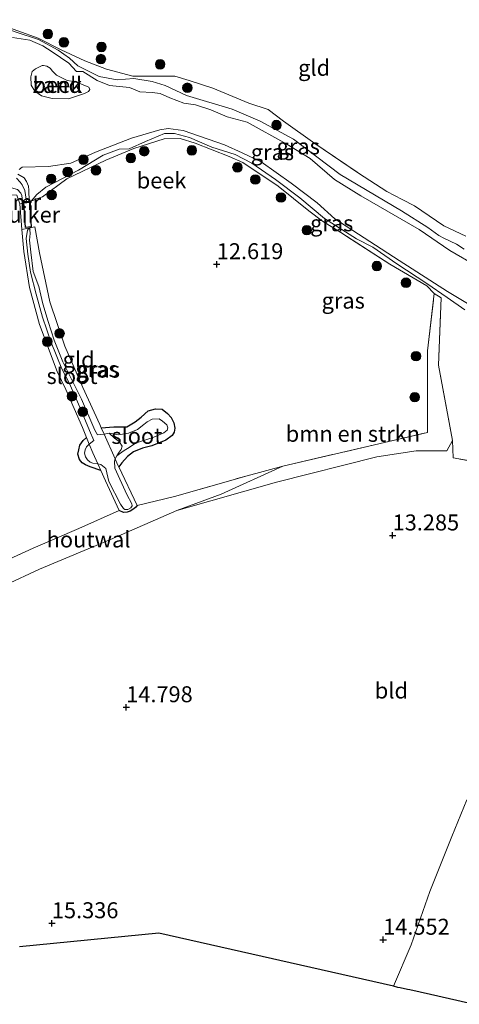
# Model space of a CAD drawing. Units: metres. Extents: x 191713 to 200010, y 400000 to 406251.
# Drawn here: x 198639 to 198707, y 400398 to 400552 of the extents above; entities that cross this region are included whole.
import ezdxf
from ezdxf.enums import TextEntityAlignment as Align

# ---------------------------------------------------------------- set-up
doc = ezdxf.new("R2010")
doc.units = ezdxf.units.M
doc.linetypes.add('IE-TERREINAFSCHEIDING', pattern=[10, 8, -2])
doc.layers.get('0').update_dxf_attribs({"lineweight": 25})
for name, color, linetype, lineweight in [('B-ME-GR-BOMENSTRUIKEN-GV-B6', 93, 'Continuous', 18), ('B-ME-GR-BOOM-S-B1', 93, 'Continuous', 18), ('B-ME-GW-HOOGTEPUNT-S-B1', 10, 'Continuous', 25), ('B-ME-GW-INSTEEKWATERGANG-L-B1', 10, 'Continuous', 25), ('B-ME-GW-KRUINLIJN-L-B1', 93, 'Continuous', 18), ('B-ME-IE-GRASLAND-GV-B6', 93, 'Continuous', 18), ('B-ME-IE-GRONDWERKLIJN-GROND_INGERICHT-GV-B6', 253, 'Continuous', 18), ('B-ME-IE-GRONDWERKLIJN-GROND_NIETINGERICHT-GV-B6', 253, 'Continuous', 18), ('B-ME-IE-TERREINAFSCHEIDING-DOORGANG-L-B1', 8, 'IE-TERREINAFSCHEIDING-KUNSTMATIG-OPEN', 18), ('B-ME-IE-TERREINAFSCHEIDING-HOUTWAL-GV-B6', 8, 'IE-TERREINAFSCHEIDING-NATUURLIJK-HOUTWAL', 18), ('B-ME-IE-TERREINAFSCHEIDING-RASTERHEKWERK-L-B1', 8, 'IE-TERREINAFSCHEIDING', 18), ('B-ME-KG-KADASTRAAL-OPNAMEDTMGRENS-L-B1', 10, 'Continuous', 25), ('B-ME-KW-DUIKER-GV-B6', 10, 'Continuous', 25), ('B-ME-MW-MUUR-GV-B6', 8, 'IE-TERREINAFSCHEIDING-KUNSTMATIG', 18), ('B-ME-OG-WATER-GV-B6', 153, 'Continuous', 18)]:
    doc.layers.add(name, color=color, linetype=linetype, lineweight=lineweight)
doc.styles.add('NLCS-ISO', font='NLCS-ISO.TTF')
doc.linetypes.add('IE-TERREINAFSCHEIDING-KUNSTMATIG', pattern='A,4,[82,NLCS.SHX,S=0.75,R=90,X=0,Y=0],4,-2', length=10)
doc.linetypes.add('IE-TERREINAFSCHEIDING-KUNSTMATIG-OPEN', pattern='A,7,-1.5,[67,NLCS.SHX,S=0.75,R=0,X=0,Y=0],-1.5', length=10)
doc.linetypes.add('IE-TERREINAFSCHEIDING-NATUURLIJK-HOUTWAL', pattern='A,7,-1.5,[67,NLCS.SHX,S=0.75,R=45,X=0,Y=0],-1.5,7,-1.5,[70,NLCS.SHX,S=0.75,R=0,X=0,Y=0],-1.5', length=20)

# ---------------------------------------------------------------- blocks, each defined once
blk = doc.blocks.new('boom')
blk.add_hatch(color=256).paths.add_polyline_path([(-0.75, 0, 1), (0.75, 0, 1)])
blk.add_circle((0, 0), 0.75)
blk = doc.blocks.new('hoogtepunt')
for p, q in [((-0.5, 0), (0.5, 0)), ((0, 0.5), (0, -0.5))]:
    blk.add_line(p, q)

msp = doc.modelspace()

# ---------------------------------------------------------------- linework, layer by layer
at = {"layer": 'B-ME-GR-BOMENSTRUIKEN-GV-B6'}
msp.add_polyline3d([(198663.17, 400475.4, 14.3), (198670.13, 400478, 14.06), (198679.75, 400482.34, 12.95), (198694.1, 400485.7, 12.85), (198702.39, 400487.62, 12.68), (198702.42, 400500.39, 12.6), (198703.46, 400509.39, 12.58), (198704.56, 400508.71, 12.6), (198704.15, 400498.17, 12.67), (198706.34, 400486.36, 12.95), (198705.44, 400484.78, 12.99), (198700.61, 400484.77, 13.08), (198694.5, 400483.81, 13.25), (198678.8, 400479.87, 13.76), (198663.17, 400475.4, 14.3)], dxfattribs=at)
at = {"layer": 'B-ME-GW-INSTEEKWATERGANG-L-B1'}
for points in [[(198651.34, 400488.38, 12.7), (198653.29, 400488.52, 12.69), (198655.33, 400488.53, 12.72), (198656.64, 400489.29, 12.72), (198657.58, 400490, 12.69), (198658.67, 400491, 12.62), (198659.86, 400491.34, 12.61), (198660.86, 400491.27, 12.6), (198661.69, 400490.59, 12.61), (198662.28, 400489.96, 12.61), (198662.7, 400489.13, 12.61), (198662.88, 400488.29, 12.61), (198662.76, 400487.68, 12.6), (198662.47, 400487.14, 12.6), (198661.43, 400486.42, 12.62), (198659.28, 400485.54, 12.66), (198657.79, 400485.19, 12.68), (198656.4, 400484.61, 12.66), (198655.44, 400483.85, 12.65), (198654.59, 400482.86, 12.66), (198654.08, 400482.23, 12.68)], [(198651.28, 400481.67, 12.71), (198649.6, 400482.27, 12.74), (198648.9, 400482.55, 12.7), (198648.37, 400482.89, 12.65), (198647.96, 400483.39, 12.66), (198647.7, 400484.26, 12.69), (198647.81, 400484.89, 12.71), (198648.01, 400485.67, 12.72), (198648.51, 400486.36, 12.71), (198649.04, 400486.87, 12.71)], [(198656.95, 400476.21, 13.01), (198656.77, 400475.96, 13.01), (198656.44, 400475.67, 13.01), (198655.86, 400475.3, 13.01), (198655.38, 400475.16, 13.01), (198654.84, 400475.13, 13.01), (198654.13, 400475.44, 12.85)]]:
    msp.add_polyline3d(points, dxfattribs=at)
at = {"layer": 'B-ME-GW-KRUINLIJN-L-B1'}
for points in [[(198708.13, 400516.32, 12.53), (198706.97, 400517.12, 12.92), (198704.98, 400518.04, 12.67), (198704.16, 400518.47, 12.66), (198702.45, 400519.68, 12.84), (198698.34, 400522.33, 12.59), (198688.73, 400527.98, 12.6), (198681.45, 400533.55, 12.53), (198676.21, 400536.32, 12.58), (198671.86, 400538.24, 12.65), (198664.71, 400540.35, 12.74), (198661.35, 400541.91, 12.8), (198659.3, 400542.56, 12.94), (198656.42, 400543.03, 12.89), (198653.85, 400542.83, 12.59), (198651.01, 400543.33, 12.6), (198648.94, 400544.38, 12.62), (198647.7, 400545.01, 12.67), (198646.37, 400546.18, 12.67), (198644.6, 400547.46, 12.56), (198641.53, 400549.1, 12.46), (198638.02, 400550.28, 12.56), (198634.2, 400551.63, 12.56), (198631.73, 400552.62, 12.95)], [(198640.37, 400523.82, 12.69), (198641.26, 400524.89, 12.86), (198642.67, 400526, 12.83), (198647.76, 400528.66, 12.81), (198651.62, 400531.01, 12.77), (198654.15, 400531.96, 12.68), (198655.74, 400532, 12.71), (198658.25, 400533.18, 12.73), (198661.27, 400534.43, 12.63), (198662.82, 400534.42, 12.64), (198665.17, 400533.77, 12.67), (198668.66, 400532.25, 12.81), (198672.31, 400531.15, 12.84), (198674.91, 400529.76, 12.81), (198678.6, 400527.23, 12.76), (198682.45, 400524.34, 12.66), (198686.3, 400521.12, 12.68), (198691.29, 400517.95, 12.71), (198693.85, 400516.62, 12.7), (198697.6, 400514.01, 12.64), (198702.32, 400510.93, 12.59), (198705.5, 400508.76, 12.45), (198708.25, 400506.83, 12.37)], [(198621.85, 400512.41, 13.01), (198623.37, 400514.36, 13.01), (198625.48, 400518.48, 12.91), (198625.92, 400521.86, 12.87), (198626.22, 400523.58, 12.86), (198626.63, 400524.77, 12.86), (198627.4, 400525.84, 12.87), (198628.23, 400526.47, 12.86), (198629.15, 400526.57, 12.86), (198630.95, 400526.29, 12.8), (198636.57, 400526.11, 12.76), (198638.21, 400525.66, 12.73), (198638.75, 400525.07, 12.73), (198638.92, 400524.71, 12.72), (198639.03, 400523.75, 12.69)], [(198619.18, 400459.43, 14.75), (198623.52, 400458.85, 15.07), (198630.87, 400461.25, 15.04), (198641.67, 400466.23, 14.87), (198652.79, 400470.87, 14.54), (198663.17, 400475.4, 14.3), (198670.13, 400478, 14.06), (198679.75, 400482.34, 12.95)]]:
    msp.add_polyline3d(points, dxfattribs=at)
at = {"layer": 'B-ME-IE-GRASLAND-GV-B6'}
for points in [[(198631.73, 400552.62, 12.95), (198634.2, 400551.63, 12.56), (198638.02, 400550.28, 12.56), (198641.53, 400549.1, 12.46), (198644.6, 400547.46, 12.56), (198646.37, 400546.18, 12.67), (198647.7, 400545.01, 12.67), (198648.94, 400544.38, 12.62), (198651.01, 400543.33, 12.6), (198653.85, 400542.83, 12.59), (198656.42, 400543.03, 12.89), (198659.3, 400542.56, 12.94), (198661.35, 400541.91, 12.8), (198664.71, 400540.35, 12.74), (198671.86, 400538.24, 12.65), (198676.21, 400536.32, 12.58), (198681.45, 400533.55, 12.53), (198688.73, 400527.98, 12.6), (198698.34, 400522.33, 12.59), (198702.45, 400519.68, 12.84), (198704.16, 400518.47, 12.66), (198704.98, 400518.04, 12.67), (198706.97, 400517.12, 12.92), (198708.13, 400516.32, 12.53)], [(198708.13, 400516.32, 12.53), (198706.97, 400517.12, 12.92), (198704.98, 400518.04, 12.67), (198704.16, 400518.47, 12.66), (198702.45, 400519.68, 12.84), (198698.34, 400522.33, 12.59), (198688.73, 400527.98, 12.6), (198681.45, 400533.55, 12.53), (198676.21, 400536.32, 12.58), (198671.86, 400538.24, 12.65), (198664.71, 400540.35, 12.74), (198661.35, 400541.91, 12.8), (198659.3, 400542.56, 12.94), (198656.42, 400543.03, 12.89), (198653.85, 400542.83, 12.59), (198651.01, 400543.33, 12.6), (198648.94, 400544.38, 12.62), (198647.7, 400545.01, 12.67), (198646.37, 400546.18, 12.67), (198644.6, 400547.46, 12.56), (198641.53, 400549.1, 12.46), (198638.02, 400550.28, 12.56), (198634.2, 400551.63, 12.56), (198631.73, 400552.62, 12.95)], [(198633.29, 400552.23, 12.65), (198638.31, 400550.47, 12.49), (198641.49, 400549.32, 12.47), (198645.06, 400547.52, 12.63), (198648.75, 400545.77, 12.83), (198652.15, 400544.47, 12.85), (198656.28, 400543.4, 12.99), (198662.85, 400543.38, 12.89), (198665.13, 400542.7, 12.59), (198668.82, 400541.53, 12.93), (198674.45, 400539.15, 12.84), (198677.45, 400538.15, 12.7), (198679.87, 400536.36, 12.69), (198684.75, 400532.83, 12.71), (198691.61, 400528.23, 12.73), (198696.03, 400525.35, 12.85), (198698.43, 400524.07, 12.86), (198700.36, 400523.08, 12.85), (198704.97, 400519.96, 12.74), (198708.41, 400518.34, 12.75)], [(198710.23, 400513.58, 11.59), (198705.89, 400516.08, 11.59), (198701.12, 400519.38, 11.59), (198691.95, 400524.68, 11.59), (198687.86, 400527.24, 11.59), (198684.05, 400530.5, 11.59), (198680.38, 400532.72, 11.59), (198674.19, 400536.21, 11.59), (198671.06, 400537.03, 11.59), (198668.5, 400538.11, 11.59), (198666.12, 400538.88, 11.59), (198664.28, 400539.16, 11.59), (198662.1, 400540, 11.59), (198660.55, 400540.65, 11.59), (198659.33, 400540.85, 11.59), (198657.39, 400540.92, 11.59), (198655.79, 400541.59, 11.59), (198654.74, 400541.72, 11.59), (198652.66, 400541.92, 11.59), (198650.73, 400542.72, 11.59), (198648.45, 400544.11, 11.59), (198647.48, 400544.13, 11.59), (198646.27, 400545.4, 11.59), (198643.67, 400547.19, 11.59), (198642.2, 400548.12, 11.59), (198640.17, 400549, 11.59), (198637.46, 400549.44, 11.59)], [(198638.49, 400528.79, 11.59), (198638.97, 400529.17, 11.59), (198643.08, 400529.24, 11.59), (198646.59, 400529.76, 11.59), (198650.43, 400531.49, 11.59), (198656.06, 400533.7, 11.59), (198660.54, 400534.99, 11.59), (198661.8, 400535.18, 11.59), (198664.16, 400534.9, 11.59), (198670.64, 400532.65, 11.59), (198673.4, 400531.38, 11.59), (198676.35, 400530, 11.59), (198681.09, 400526.65, 11.59), (198685.16, 400523.56, 11.59), (198687.93, 400521.05, 11.59), (198697.98, 400514.52, 11.59), (198705.52, 400509.71, 11.59), (198709.17, 400507.48, 11.59)], [(198708.25, 400506.83, 12.37), (198705.5, 400508.76, 12.45), (198702.32, 400510.93, 12.59), (198697.6, 400514.01, 12.64), (198693.85, 400516.62, 12.7), (198691.29, 400517.95, 12.71), (198686.3, 400521.12, 12.68), (198682.45, 400524.34, 12.66), (198678.6, 400527.23, 12.76), (198674.91, 400529.76, 12.81), (198672.31, 400531.15, 12.84), (198668.66, 400532.25, 12.81), (198665.17, 400533.77, 12.67), (198662.82, 400534.42, 12.64), (198661.27, 400534.43, 12.63), (198658.25, 400533.18, 12.73), (198655.74, 400532, 12.71), (198654.15, 400531.96, 12.68), (198651.62, 400531.01, 12.77), (198647.76, 400528.66, 12.81), (198642.67, 400526, 12.83), (198641.26, 400524.89, 12.86), (198640.37, 400523.82, 12.69), (198640.2, 400523.81, 12.62), (198640.06, 400523.8, 11.59)], [(198706.34, 400486.36, 12.95), (198704.15, 400498.17, 12.67), (198704.56, 400508.71, 12.6), (198703.46, 400509.39, 12.58), (198702.28, 400510.56, 12.62), (198696.51, 400513.99, 12.62), (198688.87, 400518.9, 12.73), (198685.97, 400520.68, 12.79), (198683.85, 400522.32, 12.76), (198679.02, 400526.15, 12.78), (198673.51, 400529.87, 12.92), (198671.38, 400530.8, 12.9), (198666.06, 400532.9, 12.86), (198663.68, 400533.61, 12.77), (198661.17, 400533.56, 12.82), (198656.43, 400532.07, 12.84), (198652.06, 400530.23, 12.93), (198645.95, 400527.33, 12.91), (198642.14, 400524.52, 12.91), (198641.09, 400524.14, 12.85), (198640.37, 400523.82, 12.69), (198641.26, 400524.89, 12.86), (198642.67, 400526, 12.83), (198647.76, 400528.66, 12.81), (198651.62, 400531.01, 12.77), (198654.15, 400531.96, 12.68), (198655.74, 400532, 12.71), (198658.25, 400533.18, 12.73), (198661.27, 400534.43, 12.63), (198662.82, 400534.42, 12.64), (198665.17, 400533.77, 12.67), (198668.66, 400532.25, 12.81), (198672.31, 400531.15, 12.84), (198674.91, 400529.76, 12.81), (198678.6, 400527.23, 12.76), (198682.45, 400524.34, 12.66), (198686.3, 400521.12, 12.68), (198691.29, 400517.95, 12.71), (198693.85, 400516.62, 12.7), (198697.6, 400514.01, 12.64), (198702.32, 400510.93, 12.59), (198705.5, 400508.76, 12.45), (198708.25, 400506.83, 12.37)], [(198640.06, 400523.8, 11.59), (198640.03, 400525.53, 11.59), (198639.98, 400526.15, 11.59), (198639.67, 400526.89, 11.59), (198639.27, 400527.45, 11.59), (198638.27, 400528.07, 11.59)], [(198639.04, 400523.53, 12.69), (198638.61, 400523.42, 12.8), (198638.15, 400524.76, 12.82), (198633.94, 400524.94, 12.86), (198628.54, 400525.35, 12.98), (198625.04, 400516.26, 12.96), (198621.85, 400512.41, 13.01), (198623.37, 400514.36, 13.01), (198625.48, 400518.48, 12.91), (198625.92, 400521.86, 12.87), (198626.22, 400523.58, 12.86), (198626.63, 400524.77, 12.86), (198627.4, 400525.84, 12.87), (198628.23, 400526.47, 12.86), (198629.15, 400526.57, 12.86), (198630.95, 400526.29, 12.8), (198636.57, 400526.11, 12.76), (198638.21, 400525.66, 12.73), (198638.75, 400525.07, 12.73), (198638.92, 400524.71, 12.72), (198639.03, 400523.75, 12.69), (198639.04, 400523.53, 12.69)], [(198638.06, 400527.44, 11.59), (198638.65, 400526.81, 11.59), (198638.96, 400526.37, 11.59), (198639.4, 400525.48, 11.59), (198639.66, 400523.78, 11.59), (198639.03, 400523.75, 12.69), (198638.92, 400524.71, 12.72), (198638.75, 400525.07, 12.73), (198638.21, 400525.66, 12.73)], [(198656.95, 400476.21, 13.01), (198656.77, 400475.96, 13.01), (198656.44, 400475.67, 13.01), (198655.86, 400475.3, 13.01), (198655.38, 400475.16, 13.01), (198654.84, 400475.13, 13.01), (198654.13, 400475.44, 12.85), (198652.01, 400480.07, 12.82), (198651.28, 400481.67, 12.71), (198649.6, 400482.27, 12.74), (198648.9, 400482.55, 12.7), (198648.37, 400482.89, 12.65), (198647.96, 400483.39, 12.66), (198647.7, 400484.26, 12.69), (198647.81, 400484.89, 12.71), (198648.01, 400485.67, 12.72), (198648.51, 400486.36, 12.71), (198649.04, 400486.87, 12.71), (198648.42, 400488.39, 12.7), (198645.8, 400494.36, 12.74), (198644.45, 400497.17, 12.74), (198641.7, 400504.53, 12.75), (198640.12, 400510.29, 12.72), (198639.25, 400515.93, 12.72), (198638.91, 400519.39, 12.71), (198640.96, 400519.79, 12.74), (198641.7, 400515.72, 12.86), (198643.32, 400508.07, 12.74), (198645.65, 400501.11, 12.66), (198648.45, 400494.69, 12.7), (198651.13, 400488.86, 12.76), (198651.34, 400488.38, 12.7), (198653.29, 400488.52, 12.69), (198655.33, 400488.53, 12.72), (198656.64, 400489.29, 12.72), (198657.58, 400490, 12.69), (198658.67, 400491, 12.62), (198659.86, 400491.34, 12.61), (198660.86, 400491.27, 12.6), (198661.69, 400490.59, 12.61), (198662.28, 400489.96, 12.61), (198662.7, 400489.13, 12.61), (198662.88, 400488.29, 12.61), (198662.76, 400487.68, 12.6), (198662.47, 400487.14, 12.6), (198661.43, 400486.42, 12.62), (198659.28, 400485.54, 12.66), (198657.79, 400485.19, 12.68), (198656.4, 400484.61, 12.66), (198655.44, 400483.85, 12.65), (198654.59, 400482.86, 12.66), (198654.08, 400482.23, 12.68), (198656.95, 400476.21, 13.01)], [(198652.59, 400487.53, 12.32), (198651.78, 400487.39, 12.32), (198650.76, 400487.24, 12.32), (198650.33, 400488, 12.32), (198648.26, 400492.82, 12.32), (198645.34, 400498.67, 12.32), (198643.96, 400502.09, 12.32), (198643.02, 400504.97, 12.32), (198642.18, 400507.74, 12.32), (198641.55, 400510.47, 12.32), (198640.71, 400512.84, 12.32), (198640.34, 400515.87, 12.32), (198640.09, 400517.72, 12.32), (198640.22, 400518.78, 12.32), (198640.18, 400519.34, 12.32), (198640.2, 400519.52, 12.32), (198639.95, 400519.47, 12.32), (198639.78, 400519.29, 12.32), (198639.61, 400517.99, 12.32), (198639.85, 400515.51, 12.32), (198640.28, 400512.74, 12.32), (198641.15, 400509.28, 12.32), (198642.16, 400505.67, 12.32), (198643.53, 400501.72, 12.32), (198645.18, 400497.59, 12.32), (198646.31, 400495.41, 12.32), (198648, 400491.57, 12.32), (198649.52, 400487.93, 12.32), (198650.19, 400486.4, 12.32), (198649.47, 400485.81, 12.32), (198649.06, 400485.39, 12.32), (198648.85, 400484.89, 12.32), (198648.72, 400484.38, 12.32), (198648.88, 400483.81, 12.32), (198649.18, 400483.36, 12.32), (198649.59, 400482.99, 12.32), (198650.05, 400482.83, 12.32), (198650.81, 400482.72, 12.32), (198651.27, 400482.6, 12.32), (198652.08, 400481.98, 12.32), (198652.53, 400479.97, 12.32), (198654.38, 400476.43, 12.32), (198654.84, 400475.75, 12.32), (198655.06, 400475.56, 12.32), (198655.51, 400475.58, 12.32), (198655.97, 400475.82, 12.32), (198656.18, 400476.13, 12.32), (198656.13, 400476.48, 12.32), (198655.34, 400477.95, 12.32), (198653.48, 400482.05, 12.32), (198653.41, 400483.12, 12.32), (198653.5, 400483.51, 12.32), (198653.77, 400483.97, 12.32), (198654.77, 400484.73, 12.47), (198655.86, 400485.4, 12.47), (198656.71, 400485.95, 12.47), (198659.6, 400486.9, 12.5), (198661.12, 400487.56, 12.51), (198661.68, 400488.01, 12.52), (198661.76, 400488.38, 12.52), (198661.59, 400488.84, 12.52), (198660.92, 400489.42, 12.53), (198660.4, 400489.76, 12.53), (198659.33, 400489.71, 12.55), (198658.55, 400489.28, 12.56), (198658.01, 400488.86, 12.55), (198657.04, 400488.12, 12.55), (198655.63, 400487.52, 12.55), (198654.04, 400487.28, 12.57), (198652.59, 400487.53, 12.32)], [(198715.36, 400482.09, 12.87), (198706.42, 400483.64, 13.05), (198706.34, 400486.36, 12.95)]]:
    msp.add_polyline3d(points, dxfattribs=at)
at = {"layer": 'B-ME-IE-GRONDWERKLIJN-GROND_INGERICHT-GV-B6'}
for points in [[(198708.41, 400518.34, 12.75), (198704.97, 400519.96, 12.74), (198700.36, 400523.08, 12.85), (198698.43, 400524.07, 12.86), (198696.03, 400525.35, 12.85), (198691.61, 400528.23, 12.73), (198684.75, 400532.83, 12.71), (198679.87, 400536.36, 12.69), (198677.45, 400538.15, 12.7), (198674.45, 400539.15, 12.84), (198668.82, 400541.53, 12.93), (198665.13, 400542.7, 12.59), (198662.85, 400543.38, 12.89), (198656.28, 400543.4, 12.99), (198652.15, 400544.47, 12.85), (198648.75, 400545.77, 12.83), (198645.06, 400547.52, 12.63), (198641.49, 400549.32, 12.47), (198638.31, 400550.47, 12.49), (198633.29, 400552.23, 12.65)], [(198638.15, 400524.76, 12.82), (198638.61, 400523.42, 12.8), (198639.04, 400523.53, 12.69), (198640.38, 400523.6, 12.69), (198640.37, 400523.82, 12.69), (198641.09, 400524.14, 12.85), (198642.14, 400524.52, 12.91), (198645.95, 400527.33, 12.91), (198652.06, 400530.23, 12.93), (198656.43, 400532.07, 12.84), (198661.17, 400533.56, 12.82), (198663.68, 400533.61, 12.77), (198666.06, 400532.9, 12.86), (198671.38, 400530.8, 12.9), (198673.51, 400529.87, 12.92), (198679.02, 400526.15, 12.78), (198683.85, 400522.32, 12.76), (198685.97, 400520.68, 12.79), (198688.87, 400518.9, 12.73), (198696.51, 400513.99, 12.62), (198702.28, 400510.56, 12.62), (198703.46, 400509.39, 12.58), (198702.42, 400500.39, 12.6), (198702.39, 400487.62, 12.68), (198694.1, 400485.7, 12.85), (198679.75, 400482.34, 12.95), (198674.19, 400480.87, 13), (198662.82, 400477.59, 12.99), (198656.95, 400476.21, 13.01), (198654.08, 400482.23, 12.68), (198654.59, 400482.86, 12.66), (198655.44, 400483.85, 12.65), (198656.4, 400484.61, 12.66), (198657.79, 400485.19, 12.68), (198659.28, 400485.54, 12.66), (198661.43, 400486.42, 12.62), (198662.47, 400487.14, 12.6), (198662.76, 400487.68, 12.6), (198662.88, 400488.29, 12.61), (198662.7, 400489.13, 12.61), (198662.28, 400489.96, 12.61), (198661.69, 400490.59, 12.61), (198660.86, 400491.27, 12.6), (198659.86, 400491.34, 12.61), (198658.67, 400491, 12.62), (198657.58, 400490, 12.69), (198656.64, 400489.29, 12.72), (198655.33, 400488.53, 12.72), (198653.29, 400488.52, 12.69), (198651.34, 400488.38, 12.7), (198651.13, 400488.86, 12.76), (198648.45, 400494.69, 12.7), (198645.65, 400501.11, 12.66), (198643.32, 400508.07, 12.74), (198641.7, 400515.72, 12.86), (198640.96, 400519.79, 12.74), (198638.91, 400519.39, 12.71), (198639.25, 400515.93, 12.72), (198640.12, 400510.29, 12.72), (198641.7, 400504.53, 12.75), (198644.45, 400497.17, 12.74), (198645.8, 400494.36, 12.74), (198648.42, 400488.39, 12.7), (198649.04, 400486.87, 12.71), (198648.51, 400486.36, 12.71), (198648.01, 400485.67, 12.72), (198647.81, 400484.89, 12.71), (198647.7, 400484.26, 12.69), (198647.96, 400483.39, 12.66), (198648.37, 400482.89, 12.65), (198648.9, 400482.55, 12.7), (198649.6, 400482.27, 12.74), (198651.28, 400481.67, 12.71), (198652.01, 400480.07, 12.82), (198654.13, 400475.44, 12.85), (198647.84, 400472.63, 12.96), (198640.71, 400469.53, 12.92), (198634.39, 400466.67, 13.14)], [(198663.17, 400475.4, 14.3), (198678.8, 400479.87, 13.76), (198694.5, 400483.81, 13.25), (198700.61, 400484.77, 13.08), (198705.44, 400484.78, 12.99), (198706.34, 400486.36, 12.95), (198706.42, 400483.64, 13.05), (198715.36, 400482.09, 12.87)], [(198630.87, 400461.25, 15.04), (198641.67, 400466.23, 14.87), (198652.79, 400470.87, 14.54), (198663.17, 400475.4, 14.3)], [(198708.55, 400430.14, 13.88), (198706.21, 400424.41, 14.04), (198702.79, 400415.83, 14.24), (198699.84, 400407.46, 14.53), (198697.11, 400400.97, 14.75), (198660.38, 400409.26, 15.12), (198638.54, 400407.15, 15.38)], [(198711.81, 400397.65, 15.12), (198702.86, 400399.67, 14.98), (198699.62, 400400.41, 14.93), (198699.28, 400400.48, 14.93), (198698.15, 400400.73, 14.93), (198697.79, 400400.81, 14.73), (198697.11, 400400.97, 14.75), (198699.84, 400407.46, 14.53), (198702.79, 400415.83, 14.24), (198706.21, 400424.41, 14.04), (198708.55, 400430.14, 13.88)]]:
    msp.add_polyline3d(points, dxfattribs=at)
at = {"layer": 'B-ME-IE-GRONDWERKLIJN-GROND_NIETINGERICHT-GV-B6'}
msp.add_polyline3d([(198642.09, 400545.07, 11.59), (198642.31, 400545.05, 11.59), (198642.84, 400544.94, 11.59), (198643.33, 400544.63, 11.59), (198643.71, 400544.17, 11.59), (198644.35, 400543.56, 11.59), (198645.07, 400543.16, 11.59), (198646.01, 400542.72, 11.59), (198647.35, 400542.51, 11.59), (198649.12, 400541.77, 11.59), (198649.39, 400541.64, 11.59), (198649.54, 400541.31, 11.59), (198649.36, 400540.98, 11.59), (198648.72, 400540.67, 11.59), (198646.21, 400539.84, 11.59), (198643.65, 400539.91, 11.59), (198641.99, 400540.29, 11.59), (198640.95, 400541.03, 11.59), (198640.38, 400541.99, 11.59), (198640.34, 400543.3, 11.59), (198640.54, 400544.1, 11.59), (198641.04, 400544.55, 11.59), (198642.09, 400545.07, 11.59)], dxfattribs=at)
at = {"layer": 'B-ME-IE-TERREINAFSCHEIDING-DOORGANG-L-B1'}
msp.add_line((198638.61, 400523.42, 12.8), (198638.91, 400519.39, 12.71), dxfattribs=at)
at = {"layer": 'B-ME-IE-TERREINAFSCHEIDING-HOUTWAL-GV-B6'}
for points in [[(198634.39, 400466.67, 13.14), (198640.71, 400469.53, 12.92), (198647.84, 400472.63, 12.96), (198654.13, 400475.44, 12.85), (198654.84, 400475.13, 13.01), (198655.38, 400475.16, 13.01), (198655.86, 400475.3, 13.01), (198656.44, 400475.67, 13.01), (198656.77, 400475.96, 13.01), (198656.95, 400476.21, 13.01), (198662.82, 400477.59, 12.99), (198674.19, 400480.87, 13), (198679.75, 400482.34, 12.95), (198670.13, 400478, 14.06), (198663.17, 400475.4, 14.3)], [(198663.17, 400475.4, 14.3), (198652.79, 400470.87, 14.54), (198641.67, 400466.23, 14.87), (198630.87, 400461.25, 15.04)]]:
    msp.add_polyline3d(points, dxfattribs=at)
at = {"layer": 'B-ME-IE-TERREINAFSCHEIDING-RASTERHEKWERK-L-B1'}
msp.add_line((198656.95, 400476.21, 13.01), (198654.08, 400482.23, 12.68), dxfattribs=at)
for points in [[(198633.14, 400564.03, 14.18), (198631.86, 400563.85, 14.17), (198632.86, 400554.53, 13.41), (198633.29, 400552.23, 12.65), (198638.31, 400550.47, 12.49), (198641.49, 400549.32, 12.47), (198645.06, 400547.52, 12.63), (198648.75, 400545.77, 12.83), (198652.15, 400544.47, 12.85), (198656.28, 400543.4, 12.99), (198662.85, 400543.38, 12.89), (198665.13, 400542.7, 12.59), (198668.82, 400541.53, 12.93), (198674.45, 400539.15, 12.84), (198677.45, 400538.15, 12.7), (198679.87, 400536.36, 12.69), (198684.75, 400532.83, 12.71), (198691.61, 400528.23, 12.73), (198696.03, 400525.35, 12.85), (198698.43, 400524.07, 12.86), (198700.36, 400523.08, 12.85), (198704.97, 400519.96, 12.74), (198708.41, 400518.34, 12.75)], [(198679.75, 400482.34, 12.95), (198694.1, 400485.7, 12.85), (198702.39, 400487.62, 12.68), (198702.42, 400500.39, 12.6), (198703.46, 400509.39, 12.58), (198702.28, 400510.56, 12.62), (198696.51, 400513.99, 12.62), (198688.87, 400518.9, 12.73), (198685.97, 400520.68, 12.79), (198683.85, 400522.32, 12.76), (198679.02, 400526.15, 12.78), (198673.51, 400529.87, 12.92), (198671.38, 400530.8, 12.9), (198666.06, 400532.9, 12.86), (198663.68, 400533.61, 12.77), (198661.17, 400533.56, 12.82), (198656.43, 400532.07, 12.84), (198652.06, 400530.23, 12.93), (198645.95, 400527.33, 12.91), (198642.14, 400524.52, 12.91), (198641.09, 400524.14, 12.85), (198640.37, 400523.82, 12.69)], [(198621.85, 400512.41, 13.01), (198625.04, 400516.26, 12.96), (198628.54, 400525.35, 12.98), (198633.94, 400524.94, 12.86), (198638.15, 400524.76, 12.82), (198638.61, 400523.42, 12.8)], [(198651.34, 400488.38, 12.7), (198651.13, 400488.86, 12.76), (198648.45, 400494.69, 12.7), (198645.65, 400501.11, 12.66), (198643.32, 400508.07, 12.74), (198641.7, 400515.72, 12.86), (198640.96, 400519.79, 12.74), (198638.91, 400519.39, 12.71), (198639.25, 400515.93, 12.72), (198640.12, 400510.29, 12.72), (198641.7, 400504.53, 12.75), (198644.45, 400497.17, 12.74), (198645.8, 400494.36, 12.74), (198648.42, 400488.39, 12.7), (198649.04, 400486.87, 12.71)], [(198715.36, 400482.09, 12.87), (198706.42, 400483.64, 13.05), (198706.34, 400486.36, 12.95), (198704.15, 400498.17, 12.67), (198704.56, 400508.71, 12.6)], [(198654.08, 400482.23, 12.68), (198653.91, 400482.6, 12.69), (198653.5, 400483.51, 12.32), (198651.78, 400487.39, 12.32), (198651.34, 400488.38, 12.7)], [(198649.04, 400486.87, 12.71), (198649.47, 400485.81, 12.32), (198650.04, 400484.43, 12.46), (198650.81, 400482.72, 12.32), (198651.28, 400481.67, 12.71)], [(198651.28, 400481.67, 12.71), (198652.01, 400480.07, 12.82), (198654.13, 400475.44, 12.85)], [(198656.95, 400476.21, 13.01), (198662.82, 400477.59, 12.99), (198674.19, 400480.87, 13), (198679.75, 400482.34, 12.95)], [(198654.13, 400475.44, 12.85), (198647.84, 400472.63, 12.96), (198640.71, 400469.53, 12.92), (198634.39, 400466.67, 13.14), (198631.4, 400465.32, 13.22), (198629.3, 400464.33, 13.41), (198626.33, 400462.74, 13.84), (198623.8, 400461.3, 14.16), (198619.18, 400459.43, 14.75)]]:
    msp.add_polyline3d(points, dxfattribs=at)
at = {"layer": 'B-ME-KG-KADASTRAAL-OPNAMEDTMGRENS-L-B1'}
msp.add_polyline3d([(198711.81, 400397.65, 15.12), (198702.86, 400399.67, 14.98), (198699.62, 400400.41, 14.93), (198699.28, 400400.48, 14.93), (198698.15, 400400.73, 14.93), (198697.79, 400400.81, 14.73), (198697.11, 400400.97, 14.75), (198660.38, 400409.26, 15.12), (198638.54, 400407.15, 15.38)], dxfattribs=at)
at = {"layer": 'B-ME-KW-DUIKER-GV-B6'}
msp.add_polyline3d([(198640.11, 400523.71, 12.67), (198640.37, 400519.8, 12.65), (198639.5, 400519.7, 12.65), (198639.25, 400523.66, 12.65), (198640.11, 400523.71, 12.67)], dxfattribs=at)
at = {"layer": 'B-ME-MW-MUUR-GV-B6'}
msp.add_polyline3d([(198639.04, 400523.53, 12.69), (198639.03, 400523.75, 12.69), (198639.66, 400523.78, 11.59), (198640.06, 400523.8, 11.59), (198640.2, 400523.81, 12.62), (198640.37, 400523.82, 12.69), (198640.38, 400523.6, 12.69), (198639.04, 400523.53, 12.69)], dxfattribs=at)
at = {"layer": 'B-ME-OG-WATER-GV-B6'}
for points in [[(198637.46, 400549.44, 11.59), (198640.17, 400549, 11.59), (198642.2, 400548.12, 11.59), (198643.67, 400547.19, 11.59), (198646.27, 400545.4, 11.59), (198647.48, 400544.13, 11.59), (198648.45, 400544.11, 11.59), (198650.73, 400542.72, 11.59), (198652.66, 400541.92, 11.59), (198654.74, 400541.72, 11.59), (198655.79, 400541.59, 11.59), (198657.39, 400540.92, 11.59), (198659.33, 400540.85, 11.59), (198660.55, 400540.65, 11.59), (198662.1, 400540, 11.59), (198664.28, 400539.16, 11.59), (198666.12, 400538.88, 11.59), (198668.5, 400538.11, 11.59), (198671.06, 400537.03, 11.59), (198674.19, 400536.21, 11.59), (198680.38, 400532.72, 11.59), (198684.05, 400530.5, 11.59), (198687.86, 400527.24, 11.59), (198691.95, 400524.68, 11.59), (198701.12, 400519.38, 11.59), (198705.89, 400516.08, 11.59), (198710.23, 400513.58, 11.59)], [(198642.09, 400545.07, 11.59), (198641.04, 400544.55, 11.59), (198640.54, 400544.1, 11.59), (198640.34, 400543.3, 11.59), (198640.38, 400541.99, 11.59), (198640.95, 400541.03, 11.59), (198641.99, 400540.29, 11.59), (198643.65, 400539.91, 11.59), (198646.21, 400539.84, 11.59), (198648.72, 400540.67, 11.59), (198649.36, 400540.98, 11.59), (198649.54, 400541.31, 11.59), (198649.39, 400541.64, 11.59), (198649.12, 400541.77, 11.59), (198647.35, 400542.51, 11.59), (198646.01, 400542.72, 11.59), (198645.07, 400543.16, 11.59), (198644.35, 400543.56, 11.59), (198643.71, 400544.17, 11.59), (198643.33, 400544.63, 11.59), (198642.84, 400544.94, 11.59), (198642.31, 400545.05, 11.59), (198642.09, 400545.07, 11.59)], [(198709.17, 400507.48, 11.59), (198705.52, 400509.71, 11.59), (198697.98, 400514.52, 11.59), (198687.93, 400521.05, 11.59), (198685.16, 400523.56, 11.59), (198681.09, 400526.65, 11.59), (198676.35, 400530, 11.59), (198673.4, 400531.38, 11.59), (198670.64, 400532.65, 11.59), (198664.16, 400534.9, 11.59), (198661.8, 400535.18, 11.59), (198660.54, 400534.99, 11.59), (198656.06, 400533.7, 11.59), (198650.43, 400531.49, 11.59), (198646.59, 400529.76, 11.59), (198643.08, 400529.24, 11.59), (198638.97, 400529.17, 11.59), (198638.49, 400528.79, 11.59)], [(198638.27, 400528.07, 11.59), (198639.27, 400527.45, 11.59), (198639.67, 400526.89, 11.59), (198639.98, 400526.15, 11.59), (198640.03, 400525.53, 11.59), (198640.06, 400523.8, 11.59), (198639.66, 400523.78, 11.59), (198639.4, 400525.48, 11.59), (198638.96, 400526.37, 11.59), (198638.65, 400526.81, 11.59), (198638.06, 400527.44, 11.59)], [(198652.59, 400487.53, 12.32), (198653.42, 400486.75, 12.32), (198654.15, 400486.23, 12.32), (198654.6, 400485.47, 12.32), (198654.48, 400484.95, 12.32), (198654.17, 400484.53, 12.32), (198653.77, 400483.97, 12.32), (198653.5, 400483.51, 12.32), (198653.41, 400483.12, 12.32), (198653.48, 400482.05, 12.32), (198655.34, 400477.95, 12.32), (198656.13, 400476.48, 12.32), (198656.18, 400476.13, 12.32), (198655.97, 400475.82, 12.32), (198655.51, 400475.58, 12.32), (198655.06, 400475.56, 12.32), (198654.84, 400475.75, 12.32), (198654.38, 400476.43, 12.32), (198652.53, 400479.97, 12.32), (198652.08, 400481.98, 12.32), (198651.27, 400482.6, 12.32), (198650.81, 400482.72, 12.32), (198650.05, 400482.83, 12.32), (198649.59, 400482.99, 12.32), (198649.18, 400483.36, 12.32), (198648.88, 400483.81, 12.32), (198648.72, 400484.38, 12.32), (198648.85, 400484.89, 12.32), (198649.06, 400485.39, 12.32), (198649.47, 400485.81, 12.32), (198650.19, 400486.4, 12.32), (198649.52, 400487.93, 12.32), (198648, 400491.57, 12.32), (198646.31, 400495.41, 12.32), (198645.18, 400497.59, 12.32), (198643.53, 400501.72, 12.32), (198642.16, 400505.67, 12.32), (198641.15, 400509.28, 12.32), (198640.28, 400512.74, 12.32), (198639.85, 400515.51, 12.32), (198639.61, 400517.99, 12.32), (198639.78, 400519.29, 12.32), (198639.95, 400519.47, 12.32), (198640.2, 400519.52, 12.32), (198640.18, 400519.34, 12.32), (198640.22, 400518.78, 12.32), (198640.09, 400517.72, 12.32), (198640.34, 400515.87, 12.32), (198640.71, 400512.84, 12.32), (198641.55, 400510.47, 12.32), (198642.18, 400507.74, 12.32), (198643.02, 400504.97, 12.32), (198643.96, 400502.09, 12.32), (198645.34, 400498.67, 12.32), (198648.26, 400492.82, 12.32), (198650.33, 400488, 12.32), (198650.76, 400487.24, 12.32), (198651.78, 400487.39, 12.32), (198652.59, 400487.53, 12.32)], [(198652.59, 400487.53, 12.32), (198654.04, 400487.28, 12.57), (198655.63, 400487.52, 12.55), (198657.04, 400488.12, 12.55), (198658.01, 400488.86, 12.55), (198658.55, 400489.28, 12.56), (198659.33, 400489.71, 12.55), (198660.4, 400489.76, 12.53), (198660.92, 400489.42, 12.53), (198661.59, 400488.84, 12.52), (198661.76, 400488.38, 12.52), (198661.68, 400488.01, 12.52), (198661.12, 400487.56, 12.51), (198659.6, 400486.9, 12.5), (198656.71, 400485.95, 12.47), (198655.86, 400485.4, 12.47), (198654.77, 400484.73, 12.47), (198653.77, 400483.97, 12.32), (198654.17, 400484.53, 12.32), (198654.48, 400484.95, 12.32), (198654.6, 400485.47, 12.32), (198654.15, 400486.23, 12.32), (198653.42, 400486.75, 12.32), (198652.59, 400487.53, 12.32)]]:
    msp.add_polyline3d(points, dxfattribs=at)

# ---------------------------------------------------------------- block references
at = {"layer": 'B-ME-GR-BOOM-S-B1', "rotation": 90}
for p in [(198642.99, 400549.99, 12.56), (198645.5, 400548.68, 12.66), (198651.38, 400547.96, 12.79), (198651.29, 400546.05, 12.79), (198660.56, 400545.24, 12.89), (198664.83, 400541.57, 12.7), (198678.77, 400535.73, 12.44), (198658.07, 400531.64, 12.88), (198665.52, 400531.77, 12.8), (198648.56, 400530.32, 12.1), (198655.98, 400530.57, 12.85), (198646.09, 400528.4, 12.62), (198650.52, 400528.66, 12.87), (198672.66, 400529.11, 12.76), (198643.5, 400527.32, 12.36), (198675.47, 400527.21, 12.74), (198643.59, 400524.8, 12.93), (198679.48, 400524.4, 12.62), (198683.52, 400519.29, 12.64), (198694.48, 400513.67, 12.55), (198699.05, 400511.06, 12.58), (198644.82, 400503.13, 12.62), (198642.91, 400501.84, 12.62), (198700.61, 400499.57, 12.62), (198646.76, 400493.3, 12.62), (198700.42, 400493.15, 12.74), (198648.45, 400490.87, 12.62)]:
    msp.add_blockref('boom', p, dxfattribs=at)
at = {"layer": 'B-ME-GW-HOOGTEPUNT-S-B1', "rotation": 90}
for p in [(198669.43, 400513.96, 12.62), (198669.43, 400513.96, 12.62), (198696.95, 400471.52, 13.28), (198696.95, 400471.52, 13.28), (198655.25, 400444.64, 14.8), (198655.25, 400444.64, 14.8), (198643.62, 400410.84, 15.34), (198643.62, 400410.84, 15.34), (198695.47, 400408.26, 14.55), (198695.47, 400408.26, 14.55)]:
    msp.add_blockref('hoogtepunt', p, dxfattribs=at)

# ---------------------------------------------------------------- texts
at = {"layer": 'B-ME-GR-BOMENSTRUIKEN-GV-B6', "ltscale": 0.2, "style": 'NLCS-ISO'}
msp.add_text('bmn en strkn', height=2.5, dxfattribs=at).set_placement((198690.73, 400487.42), align=Align.MIDDLE_CENTER)
at = {"layer": 'B-ME-GW-HOOGTEPUNT-S-B1', "ltscale": 0.2, "style": 'NLCS-ISO'}
for s, p in [('12.619', (198669.43, 400513.96, 12.62)), ('12.619', (198669.43, 400513.96, 12.62)), ('13.285', (198696.95, 400471.52, 13.28)), ('13.285', (198696.95, 400471.52, 13.28)), ('14.798', (198655.25, 400444.64, 14.8)), ('14.798', (198655.25, 400444.64, 14.8)), ('15.336', (198643.62, 400410.84, 15.34)), ('15.336', (198643.62, 400410.84, 15.34)), ('14.552', (198695.47, 400408.26, 14.55)), ('14.552', (198695.47, 400408.26, 14.55))]:
    msp.add_text(s, height=2.5, dxfattribs=at).set_placement(p, align=Align.BOTTOM_LEFT)
at = {"layer": 'B-ME-IE-GRASLAND-GV-B6', "ltscale": 0.2, "style": 'NLCS-ISO'}
for p in [(198682.18, 400532.4), (198678.14, 400531.49), (198687.42, 400520.37), (198689.22, 400508.26), (198650.68, 400497.54), (198650.9, 400497.46)]:
    msp.add_text('gras', height=2.5, dxfattribs=at).set_placement(p, align=Align.MIDDLE_CENTER)
at = {"layer": 'B-ME-IE-GRONDWERKLIJN-GROND_INGERICHT-GV-B6', "ltscale": 0.2, "style": 'NLCS-ISO'}
for s, p in [('gld', (198684.67, 400544.69)), ('gld', (198647.8, 400499.04)), ('bld', (198696.76, 400447.25))]:
    msp.add_text(s, height=2.5, dxfattribs=at).set_placement(p, align=Align.MIDDLE_CENTER)
at = {"layer": 'B-ME-IE-GRONDWERKLIJN-GROND_NIETINGERICHT-GV-B6', "ltscale": 0.2, "style": 'NLCS-ISO'}
msp.add_text('zand', height=2.5, dxfattribs=at).set_placement((198644.48, 400542.01), align=Align.MIDDLE_CENTER)
at = {"layer": 'B-ME-IE-TERREINAFSCHEIDING-HOUTWAL-GV-B6', "ltscale": 0.2, "style": 'NLCS-ISO'}
msp.add_text('houtwal', height=2.5, dxfattribs=at).set_placement((198649.36, 400470.89), align=Align.MIDDLE_CENTER)
at = {"layer": 'B-ME-KW-DUIKER-GV-B6', "ltscale": 0.2, "style": 'NLCS-ISO'}
msp.add_text('duiker', height=2.5, dxfattribs=at).set_placement((198639.81, 400521.71), align=Align.MIDDLE_CENTER)
at = {"layer": 'B-ME-MW-MUUR-GV-B6', "ltscale": 0.2, "style": 'NLCS-ISO'}
msp.add_text('mr', height=2.5, dxfattribs=at).set_placement((198639.7, 400523.67), align=Align.MIDDLE_CENTER)
at = {"layer": 'B-ME-OG-WATER-GV-B6', "ltscale": 0.2, "style": 'NLCS-ISO'}
for s, p in [('beek', (198644.48, 400542.01)), ('beek', (198660.79, 400527.06)), ('sloot', (198646.77, 400496.47)), ('sloot', (198656.92, 400487.1))]:
    msp.add_text(s, height=2.5, dxfattribs=at).set_placement(p, align=Align.MIDDLE_CENTER)

doc.saveas('drawing.dxf')
